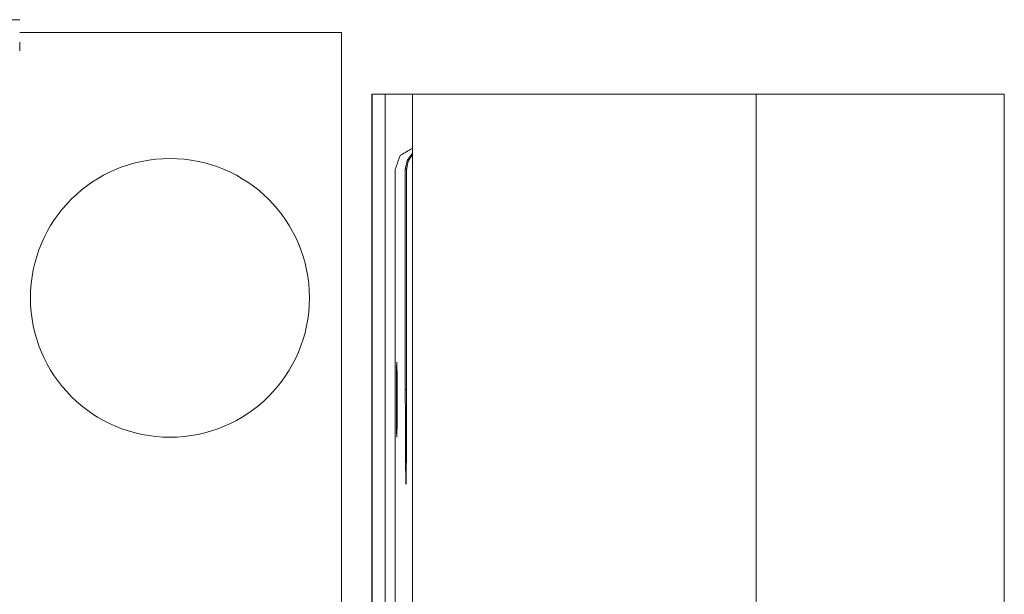
# Model space of a CAD drawing. Units: millimetres. Extents: x 0 to 7926, y 0 to 6389.
# Drawn here: x 1750 to 1841, y 4444 to 4498 of the extents above; entities that cross this region are included whole.
import ezdxf

# ---------------------------------------------------------------- set-up
doc = ezdxf.new("R2010")
doc.units = ezdxf.units.MM
doc.layers.add('Trimetric', color=7, linetype='Continuous')

msp = doc.modelspace()

# ---------------------------------------------------------------- linework, layer by layer
at = {"layer": 'Trimetric', "color": 193, "linetype": 'Continuous', "lineweight": 18}
for p, q in [((1751.424, 4496.651), (1778.023, 4496.651)), ((1779.724, 4496.651), (1779.724, 2498.651))]:
    msp.add_line(p, q, dxfattribs=at)
at = {"layer": 'Trimetric', "color": 151, "linetype": 'Continuous', "lineweight": 18}
for p, q in [((1782.529, 4329.151), (1782.529, 4490.901)), ((1782.529, 4490.901), (1782.568, 4490.901)), ((1782.568, 4490.901), (1782.568, 4332.151)), ((1782.568, 4490.901), (1783.768, 4490.901)), ((1783.768, 4490.901), (1783.768, 4332.151)), ((1784.227, 4490.901), (1786.327, 4490.901)), ((1786.327, 4490.901), (1786.327, 3572.222)), ((1786.365, 4490.901), (1786.327, 4490.901)), ((1816.673, 4490.901), (1788.074, 4490.901)), ((1818.365, 4490.901), (1818.365, 2504.401)), ((1841.476, 4442.973), (1841.476, 4490.901)), ((1784.72, 4442.901), (1784.72, 4483.901)), ((1785.656, 4463.344), (1785.656, 4483.901)), ((1785.78, 4483.901), (1785.78, 4463.344)), ((1784.856, 4465.901), (1784.874, 4465.901)), ((1785.656, 4463.344), (1785.78, 4463.344)), ((1784.874, 4458.901), (1784.856, 4458.901))]:
    msp.add_line(p, q, dxfattribs=at)
at = {"layer": 'Trimetric', "color": 2, "linetype": 'Continuous', "lineweight": 18}
msp.add_circle((1763.724, 4471.901), 13, dxfattribs=at)
at = {"layer": 'Trimetric', "color": 71, "linetype": 'Continuous', "lineweight": 18}
msp.add_open_spline([(1747.724, 4497.851), (1749.723, 4497.851)], degree=1, dxfattribs=at)
at = {"layer": 'Trimetric', "color": 193, "linetype": 'Continuous', "lineweight": 18}
for points in [[(1749.723, 4496.651), (1751.424, 4496.651)], [(1778.023, 4496.651), (1779.724, 4496.651)], [(1749.723, 4495.751), (1749.723, 4494.951)]]:
    msp.add_open_spline(points, degree=1, dxfattribs=at)
at = {"layer": 'Trimetric', "color": 151, "linetype": 'Continuous', "lineweight": 18}
for points in [[(1784.227, 4490.901), (1783.768, 4490.901)], [(1788.074, 4490.901), (1786.365, 4490.901)], [(1818.365, 4490.901), (1816.673, 4490.901)]]:
    msp.add_open_spline(points, degree=1, dxfattribs=at)
for points, knots in [([(1841.476, 4490.901), (1837.773, 4490.901), (1833.148, 4490.901), (1818.365, 4490.901)], [0, 0, 0.160214, 0.360376, 1, 1]), ([(1786.327, 4485.862), (1785.173, 4485.169), (1784.72, 4483.901)], [0, 0, 0.499981, 1, 1]), ([(1785.656, 4483.901), (1785.832, 4484.72), (1786.327, 4485.395)], [0, 0, 0.500093, 1, 1]), ([(1786.327, 4485.276), (1785.921, 4484.641), (1785.78, 4483.901)], [0, 0, 0.50003, 1, 1]), ([(1784.856, 4458.901), (1784.844, 4459.926), (1784.839, 4462.401), (1784.844, 4464.876), (1784.856, 4465.901)], [0, 0, 0.146468, 0.5, 0.853532, 1, 1]), ([(1784.874, 4465.901), (1784.887, 4464.876), (1784.892, 4462.401), (1784.887, 4459.926), (1784.874, 4458.901)], [0, 0, 0.146468, 0.5, 0.853532, 1, 1]), ([(1785.78, 4463.344), (1785.768, 4459.243), (1785.751, 4456.185), (1785.73, 4454.552), (1785.707, 4454.552), (1785.685, 4456.185), (1785.668, 4459.243), (1785.656, 4463.344)], [0, 0, 0.232903, 0.406633, 0.499347, 0.500653, 0.593367, 0.767097, 1, 1])]:
    msp.add_open_spline(points, degree=1, knots=knots, dxfattribs=at)

doc.saveas('drawing.dxf')
